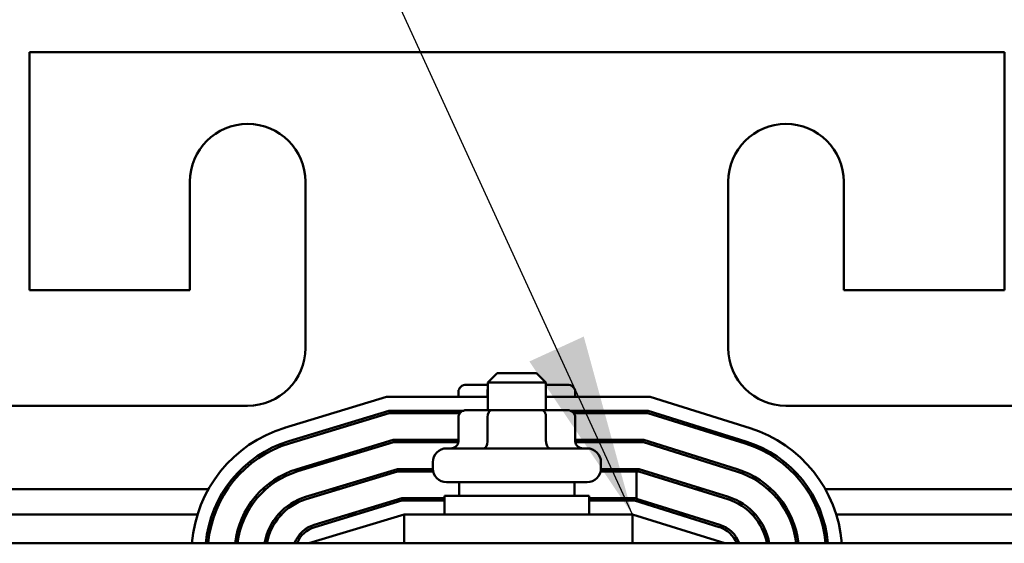
# Model space of a CAD drawing. Units: inches. Extents: x 1 to 43, y 0.5 to 33.5.
# Drawn here: x 26.2 to 27.3, y 25.7 to 26.2 of the extents above; entities that cross this region are included whole.
import ezdxf

# ---------------------------------------------------------------- set-up
doc = ezdxf.new("R2010")
doc.units = ezdxf.units.IN
doc.header["$LTSCALE"] = 2
doc.header["$MEASUREMENT"] = 0
doc.layers.add('Symbol (ANSI)', color=7, linetype='Continuous', lineweight=25)
doc.layers.add('Visible (ANSI)', color=7, linetype='Continuous', lineweight=50)
doc.styles.add('Note Text (ANSI)', font='tahoma.ttf')
doc.dimstyles.new('Default (ANSI)$7', dxfattribs={"dimscale": 2, "dimtxt": 0.12, "dimasz": 0.098425, "dimexe": 0.125, "dimexo": 0.0625, "dimgap": 0.031496, "dimtad": 0, "dimtih": 1, "dimtoh": 1, "dimrnd": 1e-08, "dimzin": 4, "dimdsep": 46, "dimtxsty": 'Note Text (ANSI)', "dimcen": 0.09, "dimdle": 0.393701, "dimclrd": 256, "dimclre": 256, "dimclrt": 256, "dimadec": 0, "dimazin": 1, "dimtfac": 1, "dimtofl": 0, "dimtmove": 0, "dimatfit": 3, "dimfxl": 1, "dimtolj": 1, "dimtzin": 4, "dimlwd": -1, "dimlwe": -1, "dimarcsym": 0})

msp = doc.modelspace()

# ---------------------------------------------------------------- linework, layer by layer
at = {"layer": 'Visible (ANSI)'}
for p, q in [((26.2009, 26.1943), (26.2009, 25.9368)), ((27.2559, 26.1943), (26.2009, 26.1943)), ((27.2559, 25.9368), (27.2559, 26.1943)), ((26.3746, 25.9368), (26.3746, 26.0543)), ((26.4996, 26.0543), (26.4996, 25.8743)), ((26.9571, 25.8743), (26.9571, 26.0543)), ((27.0821, 26.0543), (27.0821, 25.9368)), ((26.2009, 25.9368), (26.3746, 25.9368)), ((27.0821, 25.9368), (27.2559, 25.9368)), ((26.7071, 25.8471), (26.6971, 25.8371)), ((26.7071, 25.8471), (26.7496, 25.8471)), ((26.7496, 25.8471), (26.7596, 25.8371)), ((26.6651, 25.8271), (26.6651, 25.8214)), ((26.6971, 25.8346), (26.6738, 25.8346)), ((26.6967, 25.8271), (26.6967, 25.8214)), ((26.7596, 25.8371), (26.6971, 25.8371)), ((26.6971, 25.8071), (26.6971, 25.8371)), ((26.7596, 25.8071), (26.7596, 25.8371)), ((26.7829, 25.8346), (26.7596, 25.8346)), ((26.7599, 25.8271), (26.7599, 25.8214)), ((26.7916, 25.8271), (26.7916, 25.8214)), ((26.4771, 25.7879), (26.5875, 25.8214)), ((26.5875, 25.8214), (26.6971, 25.8214)), ((26.7596, 25.8214), (26.8728, 25.8214)), ((26.8728, 25.8214), (26.9807, 25.7876)), ((26.4371, 25.8118), (26.1384, 25.8118)), ((26.4815, 25.7735), (26.5897, 25.8064)), ((26.5897, 25.8064), (26.6701, 25.8064)), ((26.6651, 25.8064), (26.6651, 25.8039)), ((26.701, 25.8071), (26.6738, 25.8071)), ((26.7556, 25.8071), (26.701, 25.8071)), ((26.7829, 25.8071), (26.7556, 25.8071)), ((26.7866, 25.8064), (26.8705, 25.8064)), ((26.7916, 25.8064), (26.7916, 25.8039)), ((26.8705, 25.8064), (26.9763, 25.7733)), ((27.3184, 25.8118), (27.0196, 25.8118)), ((26.4822, 25.7711), (26.5901, 25.8039)), ((26.5901, 25.8039), (26.6667, 25.8039)), ((26.6651, 25.7996), (26.6651, 25.7733)), ((26.6967, 25.7996), (26.6967, 25.7733)), ((26.7599, 25.7996), (26.7599, 25.7733)), ((26.79, 25.8039), (26.8701, 25.8039)), ((26.7916, 25.7996), (26.7916, 25.7733)), ((26.8701, 25.8039), (26.9755, 25.7709)), ((26.5944, 25.7749), (26.4906, 25.7434)), ((26.6651, 25.7749), (26.5944, 25.7749)), ((26.6374, 25.7724), (26.6374, 25.7749)), ((26.8657, 25.7749), (26.7916, 25.7749)), ((26.8194, 25.7724), (26.8194, 25.7749)), ((26.9669, 25.7432), (26.8657, 25.7749)), ((26.4914, 25.741), (26.5948, 25.7724)), ((26.5948, 25.7724), (26.6651, 25.7724)), ((26.6524, 25.7658), (26.8044, 25.7658)), ((26.7917, 25.7724), (26.8653, 25.7724)), ((26.8653, 25.7724), (26.9661, 25.7408)), ((26.5991, 25.7434), (26.4998, 25.7132)), ((26.6374, 25.7434), (26.5991, 25.7434)), ((26.6374, 25.7441), (26.6374, 25.7508)), ((26.8608, 25.7434), (26.8193, 25.7434)), ((26.8194, 25.7441), (26.8194, 25.7508)), ((26.9575, 25.7132), (26.8608, 25.7434)), ((26.5994, 25.7409), (26.5005, 25.7108)), ((26.6377, 25.7409), (26.5994, 25.7409)), ((26.8578, 25.7409), (26.819, 25.7409)), ((26.8578, 25.7409), (26.8605, 25.7409)), ((26.8578, 25.7113), (26.8578, 25.7409)), ((26.8605, 25.7409), (26.9567, 25.7108)), ((26.1621, 25.7218), (26.3947, 25.7218)), ((26.4123, 25.7218), (26.4153, 25.7218)), ((26.4532, 25.7218), (26.457, 25.7218)), ((26.5281, 25.7218), (26.5367, 25.7218)), ((26.8044, 25.7291), (26.6524, 25.7291)), ((26.6659, 25.7291), (26.6659, 25.7143)), ((26.7909, 25.7291), (26.7909, 25.7143)), ((26.9213, 25.7218), (26.9297, 25.7218)), ((26.9999, 25.7218), (27.0036, 25.7218)), ((27.0415, 25.7218), (27.0445, 25.7218)), ((27.0621, 25.7218), (27.2947, 25.7218)), ((26.5089, 25.6831), (26.6038, 25.7118)), ((26.6038, 25.7118), (26.6502, 25.7118)), ((26.6502, 25.7143), (26.8065, 25.7143)), ((26.6502, 25.6943), (26.6502, 25.7143)), ((26.8065, 25.6943), (26.8065, 25.7143)), ((26.8065, 25.7118), (26.856, 25.7118)), ((26.856, 25.7118), (26.8578, 25.7113)), ((26.9481, 25.6831), (26.8578, 25.7113)), ((26.5097, 25.6807), (26.6041, 25.7093)), ((26.6041, 25.7093), (26.6502, 25.7093)), ((26.8065, 25.7093), (26.8557, 25.7093)), ((26.8557, 25.7093), (26.9473, 25.6807)), ((26.174, 25.6943), (26.3828, 25.6943)), ((26.3986, 25.6943), (26.4013, 25.6943)), ((26.4328, 25.6943), (26.4356, 25.6943)), ((26.4704, 25.6943), (26.4738, 25.6943)), ((26.6063, 25.6943), (26.5034, 25.6631)), ((26.5461, 25.6943), (26.5547, 25.6943)), ((26.8534, 25.6943), (26.6063, 25.6943)), ((26.6063, 25.6631), (26.6063, 25.6943)), ((26.9534, 25.6631), (26.8534, 25.6943)), ((26.8534, 25.6631), (26.8534, 25.6943)), ((26.9037, 25.6943), (26.912, 25.6943)), ((26.9831, 25.6943), (26.9864, 25.6943)), ((27.0212, 25.6943), (27.024, 25.6943)), ((27.0555, 25.6943), (27.0581, 25.6943)), ((27.074, 25.6943), (27.2828, 25.6943)), ((27.8534, 25.6631), (25.6034, 25.6631))]:
    msp.add_line(p, q, dxfattribs=at)
for centre, radius, start, end in [((26.4371, 26.0543), 0.0625, 0, 180), ((27.0196, 26.0543), 0.0625, 0, 180), ((26.4371, 25.8743), 0.0625, 270, 0), ((27.0196, 25.8743), 0.0625, 180, 270), ((26.5184, 25.652), 0.142, 106.8805, 175.5079), ((26.9384, 25.6521), 0.142, 4.4533, 72.646), ((26.5184, 25.652), 0.127, 106.8805, 174.9761), ((26.9384, 25.6521), 0.127, 4.9805, 72.646), ((26.5184, 25.652), 0.1245, 106.8805, 174.875), ((26.6524, 25.7508), 0.015, 90, 180), ((26.8044, 25.7508), 0.015, 0, 90), ((26.9384, 25.6521), 0.1245, 5.0807, 72.646), ((26.5184, 25.652), 0.0955, 106.8805, 173.3129), ((26.6524, 25.7441), 0.015, 180, 270), ((26.8044, 25.7441), 0.015, 270, 0), ((26.9384, 25.6521), 0.0955, 6.6293, 72.646), ((26.5184, 25.652), 0.093, 106.8805, 173.1323), ((26.9384, 25.6521), 0.093, 6.8083, 72.646), ((26.5184, 25.652), 0.064, 106.8805, 169.9947), ((26.5184, 25.652), 0.0615, 106.8805, 169.5837), ((26.9384, 25.6521), 0.0615, 10.3256, 72.646), ((26.9384, 25.6521), 0.064, 9.9183, 72.646), ((26.5184, 25.652), 0.0325, 106.8805, 159.985), ((26.5184, 25.652), 0.03, 106.8805, 158.2358), ((26.9384, 25.6521), 0.03, 21.5674, 72.646), ((26.9384, 25.6521), 0.0325, 19.8354, 72.646)]:
    msp.add_arc(centre, radius, start, end, dxfattribs=at)
for centre, major_axis, ratio, start_param, end_param in [((26.6738, 25.8271), (0.00866, 0), 0.866026, 1.570796, 3.141593), ((26.701, 25.8271), (0, -0.0075), 0.578221, 4.275348, 4.712389), ((26.7556, 25.8271), (0, -0.0075), 0.576479, 1.570796, 1.953156), ((26.7829, 25.8271), (-0.00866, 0), 0.866026, 3.141593, 4.712389), ((26.6738, 25.7996), (0.00866, 0), 0.866026, 1.570796, 3.141593), ((26.701, 25.7996), (0, -0.0075), 0.578221, 3.141593, 4.712389), ((26.7556, 25.7996), (0, -0.0075), 0.576479, 1.570796, 3.141593), ((26.7829, 25.7996), (-0.00866, 0), 0.866026, 3.141593, 4.712389), ((26.6565, 25.7733), (0.00866, 0), 0.866026, 4.712389, 6.283185), ((26.6924, 25.7733), (0, 0.0075), 0.578221, 3.141593, 4.712389), ((26.7643, 25.7733), (0, 0.0075), 0.576479, 1.570796, 3.141593), ((26.8002, 25.7733), (0.00866, 0), 0.866026, 3.141593, 4.712389)]:
    msp.add_ellipse(centre, major_axis=major_axis, ratio=ratio, start_param=start_param, end_param=end_param, dxfattribs=at)

# ---------------------------------------------------------------- leaders
at = {"layer": 'Symbol (ANSI)', "annotation_type": 0, "has_hookline": 1, "hookline_direction": 1, "text_width": 0.1032}
msp.add_leader([(26.8534, 25.6943), (25.9876, 27.5837), (25.7908, 27.5837)], dimstyle='Default (ANSI)$7', override={"dimtad": 0}, dxfattribs=at)

doc.saveas('drawing.dxf')
